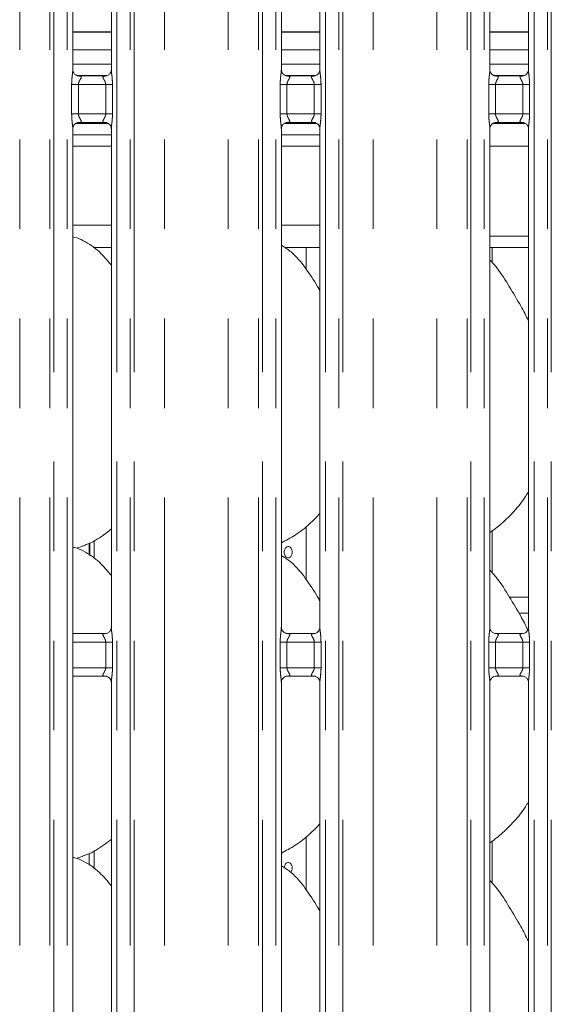
# Model space of a CAD drawing. Units: millimetres. Extents: x 5 to 415, y 5 to 292.
# Drawn here: x 137 to 145, y 120 to 134 of the extents above; entities that cross this region are included whole.
import ezdxf

# ---------------------------------------------------------------- set-up
doc = ezdxf.new("R2010")
doc.units = ezdxf.units.MM
doc.linetypes.add('PHANTOM', pattern=[12.7, 6.35, -1.27, 1.27, -1.27, 1.27, -1.27])

msp = doc.modelspace()

# ---------------------------------------------------------------- linework, layer by layer
at = {"color": 8, "linetype": 'PHANTOM', "lineweight": 0}
for p, q in [((137.80850287, 95.61362067), (137.80850287, 135.49482027)), ((137.86507006, 135.49482027), (137.86507006, 95.61362067)), ((138.05315133, 95.61362067), (138.05315133, 135.49482027)), ((138.76052256, 135.49482027), (138.76052256, 95.61362067)), ((138.94860382, 95.61362067), (138.94860382, 135.49482027)), ((139.00517102, 135.49482027), (139.00517102, 95.61362067)), ((140.76850291, 95.61362067), (140.76850291, 135.49482027)), ((140.8250701, 135.49482027), (140.8250701, 95.61362067)), ((141.01315136, 95.61362067), (141.01315136, 135.49482027)), ((141.7205226, 135.49482027), (141.7205226, 95.61362067)), ((141.90860386, 95.61362067), (141.90860386, 135.49482027)), ((141.96517105, 135.49482027), (141.96517105, 95.61362067)), ((143.72850294, 95.61362067), (143.72850294, 135.49482027)), ((143.78507014, 135.49482027), (143.78507014, 95.61362067)), ((143.9731514, 95.61362067), (143.9731514, 135.49482027)), ((144.68052264, 135.49482027), (144.68052264, 95.61362067)), ((144.8686039, 95.61362067), (144.8686039, 135.49482027)), ((144.92517109, 135.49482027), (144.92517109, 95.61362067)), ((137.37938519, 95.61362067), (137.37938519, 135.43615827)), ((139.4342887, 95.61362067), (139.4342887, 135.43615827)), ((140.33938523, 95.61362067), (140.33938523, 135.43615827)), ((142.39428873, 95.61362067), (142.39428873, 135.43615827)), ((143.29938527, 95.61362067), (143.29938527, 135.43615827)), ((138.68052121, 133.9669914), (138.1331503, 133.9669914)), ((141.64052124, 133.9669914), (141.09315033, 133.9669914)), ((144.60052128, 133.9669914), (144.05315037, 133.9669914)), ((138.19041605, 133.34962109), (138.62250204, 133.34962109)), ((141.15041609, 133.34962109), (141.58250208, 133.34962109)), ((144.11041613, 133.34962109), (144.54250212, 133.34962109)), ((138.11715241, 132.80407468), (138.11715241, 133.22316745)), ((138.11715241, 133.22316745), (138.21315165, 133.22316745)), ((138.21315165, 133.22316745), (138.21315165, 132.80407468)), ((138.60052224, 133.22316745), (138.21315165, 133.22316745)), ((138.60052224, 133.22316745), (138.69652148, 133.22316745)), ((138.60052224, 132.80407468), (138.60052224, 133.22316745)), ((138.69652148, 133.22316745), (138.69652148, 132.80407468)), ((141.07715245, 132.80407468), (141.07715245, 133.22316745)), ((141.07715245, 133.22316745), (141.17315169, 133.22316745)), ((141.17315169, 133.22316745), (141.17315169, 132.80407468)), ((141.56052227, 133.22316745), (141.17315169, 133.22316745)), ((141.56052227, 133.22316745), (141.65652151, 133.22316745)), ((141.56052227, 132.80407468), (141.56052227, 133.22316745)), ((141.65652151, 133.22316745), (141.65652151, 132.80407468)), ((144.03715248, 132.80407468), (144.03715248, 133.22316745)), ((144.03715248, 133.22316745), (144.13315173, 133.22316745)), ((144.13315173, 133.22316745), (144.13315173, 132.80407468)), ((144.52052231, 133.22316745), (144.13315173, 133.22316745)), ((144.52052231, 133.22316745), (144.61652155, 133.22316745)), ((144.52052231, 132.80407468), (144.52052231, 133.22316745)), ((144.61652155, 133.22316745), (144.61652155, 132.80407468)), ((138.11715241, 132.80407468), (138.21315165, 132.80407468)), ((138.21315165, 132.80407468), (138.60052224, 132.80407468)), ((138.60052224, 132.80407468), (138.69652148, 132.80407468)), ((141.07715245, 132.80407468), (141.17315169, 132.80407468)), ((141.17315169, 132.80407468), (141.56052227, 132.80407468)), ((141.56052227, 132.80407468), (141.65652151, 132.80407468)), ((144.03715248, 132.80407468), (144.13315173, 132.80407468)), ((144.13315173, 132.80407468), (144.52052231, 132.80407468)), ((144.52052231, 132.80407468), (144.61652155, 132.80407468)), ((138.1331503, 132.34962145), (138.68052121, 132.34962145)), ((141.09315033, 132.34962145), (141.64052124, 132.34962145)), ((144.05315037, 132.34962145), (144.60052128, 132.34962145)), ((138.1331503, 131.22962096), (138.68052121, 131.22962096)), ((141.09315033, 131.22962096), (141.64052124, 131.22962096)), ((138.43498106, 126.50041619), (138.43498106, 126.75701538)), ((144.3322217, 125.94962159), (144.60052128, 125.94962159)), ((144.60052128, 125.72334686), (144.46675177, 125.72334686)), ((138.60052224, 125.31557718), (138.1331503, 125.31557718)), ((138.69652148, 125.31557718), (138.60052224, 125.31557718)), ((138.60052224, 124.95166579), (138.60052224, 125.31557718)), ((138.69652148, 125.31557718), (138.69652148, 124.95166579)), ((141.07715245, 124.95166579), (141.07715245, 125.31557718)), ((141.17315169, 125.31557718), (141.07715245, 125.31557718)), ((141.17315169, 125.31557718), (141.17315169, 124.95166579)), ((141.56052227, 125.31557718), (141.17315169, 125.31557718)), ((141.65652151, 125.31557718), (141.56052227, 125.31557718)), ((141.56052227, 124.95166579), (141.56052227, 125.31557718)), ((141.65652151, 125.31557718), (141.65652151, 124.95166579)), ((144.03715248, 124.95166579), (144.03715248, 125.31557718)), ((144.13315173, 125.31557718), (144.03715248, 125.31557718)), ((144.13315173, 125.31557718), (144.13315173, 124.95166579)), ((144.52052231, 125.31557718), (144.13315173, 125.31557718)), ((144.61652155, 125.31557718), (144.52052231, 125.31557718)), ((144.52052231, 124.95166579), (144.52052231, 125.31557718)), ((144.61652155, 125.31557718), (144.61652155, 124.95166579)), ((138.1331503, 124.95166579), (138.60052224, 124.95166579)), ((138.69652148, 124.95166579), (138.60052224, 124.95166579)), ((141.17315169, 124.95166579), (141.07715245, 124.95166579)), ((141.17315169, 124.95166579), (141.56052227, 124.95166579)), ((141.65652151, 124.95166579), (141.56052227, 124.95166579)), ((144.13315173, 124.95166579), (144.03715248, 124.95166579)), ((144.13315173, 124.95166579), (144.52052231, 124.95166579)), ((144.61652155, 124.95166579), (144.52052231, 124.95166579)), ((138.43498106, 122.10041681), (138.43498106, 122.357016))]:
    msp.add_line(p, q, dxfattribs=at)
at = {"color": 7, "linetype": 'Continuous', "lineweight": 15}
for p, q in [((138.1331503, 133.42937091), (138.1331503, 135.07386008)), ((138.68052121, 135.07346192), (138.68052121, 133.42897305)), ((141.09315033, 133.42937091), (141.09315033, 135.07386008)), ((141.64052124, 135.07346192), (141.64052124, 133.42897305)), ((144.05315037, 133.42937091), (144.05315037, 135.07386008)), ((144.60052128, 135.07346192), (144.60052128, 133.42897305)), ((138.68052121, 133.96299133), (138.1331503, 133.96299133)), ((141.64052124, 133.96299133), (141.09315033, 133.96299133)), ((144.60052128, 133.96299133), (144.05315037, 133.96299133)), ((138.68052121, 133.7149913), (138.1331503, 133.7149913)), ((141.64052124, 133.7149913), (141.09315033, 133.7149913)), ((144.60052128, 133.7149913), (144.05315037, 133.7149913)), ((138.68052121, 133.50962111), (138.1331503, 133.50962111)), ((141.64052124, 133.50962111), (141.09315033, 133.50962111)), ((144.60052128, 133.50962111), (144.05315037, 133.50962111)), ((138.60194559, 133.34316769), (138.21168299, 133.34316769)), ((138.60194559, 133.3428348), (138.6073124, 133.3430914)), ((141.56194563, 133.34316769), (141.17168303, 133.34316769)), ((141.56194563, 133.3428348), (141.56731244, 133.3430914)), ((144.52194567, 133.34316769), (144.13168307, 133.34316769)), ((144.52194567, 133.3428348), (144.52731247, 133.3430914)), ((138.17612286, 132.6696209), (138.63880511, 132.6696209)), ((138.21172829, 132.68440762), (138.2063591, 132.68415132)), ((138.21172829, 132.68407503), (138.60199089, 132.68407503)), ((141.1361229, 132.6696209), (141.59880515, 132.6696209)), ((141.17172833, 132.68440762), (141.16635914, 132.68415132)), ((141.17172833, 132.68407503), (141.56199093, 132.68407503)), ((144.09612294, 132.6696209), (144.55880518, 132.6696209)), ((144.13172837, 132.68440762), (144.12635918, 132.68415132)), ((144.13172837, 132.68407503), (144.52199097, 132.68407503)), ((138.1331503, 125.31557718), (138.1331503, 132.59826937)), ((138.68052121, 132.59787122), (138.68052121, 125.52138248)), ((141.09315033, 125.52178064), (141.09315033, 132.59826937)), ((141.64052124, 132.59787122), (141.64052124, 125.52138248)), ((144.05315037, 125.52178064), (144.05315037, 132.59826937)), ((144.60052128, 132.59787122), (144.60052128, 125.52138248)), ((138.1331503, 132.50962117), (138.68052121, 132.50962117)), ((141.09315033, 132.50962117), (141.64052124, 132.50962117)), ((144.05315037, 131.06962124), (144.60052128, 131.06962124)), ((138.42179652, 130.90962091), (138.68052121, 130.90962091)), ((141.14179488, 130.90962091), (141.64052124, 130.90962091)), ((141.44754525, 130.90962091), (141.44754525, 130.59936622)), ((144.05315037, 130.90962091), (144.60052128, 130.90962091)), ((144.08754702, 130.69454172), (144.08754702, 130.90962091)), ((141.44754525, 126.9554452), (141.44754525, 126.19936624)), ((144.08754702, 126.29454175), (144.08754702, 126.89405003)), ((138.1814992, 126.64739648), (138.28114386, 126.67670646)), ((138.36563225, 126.54882947), (138.36563225, 126.71740571)), ((138.37299462, 126.72161141), (138.37299462, 126.54368916)), ((138.60194559, 125.43557683), (138.1331503, 125.43557683)), ((138.60194559, 125.43524423), (138.6073124, 125.43550053)), ((141.56194563, 125.43557683), (141.17168303, 125.43557683)), ((141.56194563, 125.43524423), (141.56731244, 125.43550053)), ((144.52194567, 125.43557683), (144.13168307, 125.43557683)), ((144.52194567, 125.43524423), (144.52731247, 125.43550053)), ((138.1331503, 124.95166579), (138.1331503, 125.31557718)), ((138.1331503, 113.29973975), (138.1331503, 124.95166579)), ((138.1331503, 124.83166495), (138.60199089, 124.83166495)), ((141.17172833, 124.83199754), (141.16635914, 124.83174124)), ((141.17172833, 124.83166495), (141.56199093, 124.83166495)), ((144.13172837, 124.83199754), (144.12635918, 124.83174124)), ((144.13172837, 124.83166495), (144.52199097, 124.83166495)), ((138.68052121, 124.74546233), (138.68052121, 113.29942742)), ((141.09315033, 113.29973975), (141.09315033, 124.74586049)), ((141.64052124, 124.74546233), (141.64052124, 113.29942742)), ((144.05315037, 113.09362212), (144.05315037, 124.74586049)), ((144.60052128, 124.74546233), (144.60052128, 113.29942742)), ((141.44754525, 122.55544582), (141.44754525, 121.79936567)), ((144.08754702, 121.89454118), (144.08754702, 122.49405065)), ((138.1814992, 122.2473971), (138.28114386, 122.27670589)), ((138.36439009, 122.31669584), (138.36439009, 122.14969674))]:
    msp.add_line(p, q, dxfattribs=at)
at = {"color": 8, "linetype": 'PHANTOM', "lineweight": 0}
for points, knots in [([(138.11715241, 133.22316745), (138.117194, 133.22924984), (138.11739162, 133.25815083), (138.12097084, 133.30833067), (138.12753992, 133.36782436), (138.13335491, 133.4090936), (138.13274168, 133.4262599), (138.13263054, 133.42937091)], [0, 0, 0, 0, 0.084814396, 0.4030025999, 0.6989651792, 0.9454441299, 1, 1, 1, 1]), ([(138.68116017, 133.42897305), (138.68105973, 133.42483433), (138.68054477, 133.40361408), (138.68750204, 133.35683656), (138.69454439, 133.29228747), (138.69584131, 133.24694654), (138.69652148, 133.22316745)], [0, 0, 0, 0, 0.0718747264, 0.3685197859, 0.6688196263, 1, 1, 1, 1]), ([(141.07715245, 133.22316745), (141.07719404, 133.22924984), (141.07739166, 133.25815083), (141.08097087, 133.30833067), (141.08753996, 133.36782436), (141.09335495, 133.4090936), (141.09274172, 133.4262599), (141.09263058, 133.42937091)], [0, 0, 0, 0, 0.084814396, 0.4030025999, 0.6989651792, 0.9454441299, 1, 1, 1, 1]), ([(141.64116021, 133.42897305), (141.64105976, 133.42483433), (141.64054476, 133.40361407), (141.64750307, 133.35683673), (141.65454057, 133.29228724), (141.65584002, 133.2469465), (141.65652151, 133.22316745)], [0, 0, 0, 0, 0.0718747727, 0.3685200234, 0.6688189443, 1, 1, 1, 1]), ([(144.03715248, 133.22316745), (144.03719408, 133.22924984), (144.0373917, 133.25815083), (144.04097091, 133.30833067), (144.04754, 133.36782436), (144.05335499, 133.4090936), (144.05274175, 133.4262599), (144.05263062, 133.42937091)], [0, 0, 0, 0, 0.084814396, 0.4030025999, 0.6989651792, 0.9454441299, 1, 1, 1, 1]), ([(144.60116024, 133.42897305), (144.6010598, 133.42483433), (144.6005448, 133.40361407), (144.60750311, 133.35683673), (144.61454061, 133.29228724), (144.61584005, 133.2469465), (144.61652155, 133.22316745)], [0, 0, 0, 0, 0.0718747727, 0.3685200234, 0.6688189443, 1, 1, 1, 1]), ([(138.2063591, 133.3430914), (138.21689589, 133.34310088), (138.23326851, 133.3431156), (138.24638848, 133.3388525), (138.25250058, 133.3333628), (138.25363105, 133.32761171), (138.25153218, 133.31677549), (138.24664792, 133.30724079), (138.23633117, 133.28915435), (138.22481493, 133.27028933), (138.21599451, 133.24702002), (138.21344582, 133.23204622), (138.21325273, 133.22621825), (138.21315165, 133.22316745)], [0, 0, 0, 0, 0.173120144, 0.2690033707, 0.315405525, 0.4119777875, 0.4391859117, 0.5865436953, 0.610183095, 0.7904927272, 0.9198935736, 0.9580662093, 1, 1, 1, 1]), ([(138.60052224, 133.22316745), (138.59972086, 133.23171374), (138.59856442, 133.2440467), (138.59004188, 133.26701262), (138.57704313, 133.29005651), (138.56561242, 133.30924681), (138.56073445, 133.32223396), (138.55998824, 133.32898956), (138.56318554, 133.33613581), (138.56951741, 133.33978986), (138.58254872, 133.34281306), (138.59357244, 133.34282542), (138.60194559, 133.3428348)], [0, 0, 0, 0, 0.12093328054, 0.17451598978, 0.35680800776, 0.52407968063, 0.56451866432, 0.66115861971, 0.70363531051, 0.81281418889, 0.85782149028, 1, 1, 1, 1]), ([(141.16635914, 133.3430914), (141.17689593, 133.34310088), (141.19326855, 133.3431156), (141.20638852, 133.3388525), (141.21250061, 133.3333628), (141.21363109, 133.32761171), (141.21153221, 133.31677549), (141.20664796, 133.30724079), (141.19633121, 133.28915435), (141.18481497, 133.27028933), (141.17599454, 133.24702002), (141.17344586, 133.23204622), (141.17325277, 133.22621825), (141.17315169, 133.22316745)], [0, 0, 0, 0, 0.173120144, 0.2690033707, 0.315405525, 0.4119777875, 0.4391859117, 0.5865436953, 0.610183095, 0.7904927272, 0.9198935736, 0.9580662093, 1, 1, 1, 1]), ([(141.56052227, 133.22316745), (141.5597209, 133.23171374), (141.55856446, 133.2440467), (141.55004192, 133.26701262), (141.53704317, 133.29005651), (141.52561246, 133.30924681), (141.52073449, 133.32223396), (141.51998828, 133.32898956), (141.52318557, 133.33613581), (141.52951744, 133.33978986), (141.54254876, 133.34281306), (141.55357248, 133.34282542), (141.56194563, 133.3428348)], [0, 0, 0, 0, 0.12093328054, 0.17451598978, 0.35680800776, 0.52407968063, 0.56451866432, 0.66115861971, 0.70363531051, 0.81281418889, 0.85782149028, 1, 1, 1, 1]), ([(144.12635918, 133.3430914), (144.13689596, 133.34310088), (144.15326858, 133.3431156), (144.16638856, 133.3388525), (144.17250065, 133.3333628), (144.17363113, 133.32761171), (144.17153225, 133.31677549), (144.166648, 133.30724079), (144.15633125, 133.28915435), (144.14481501, 133.27028933), (144.13599458, 133.24702002), (144.1334459, 133.23204622), (144.13325281, 133.22621825), (144.13315173, 133.22316745)], [0, 0, 0, 0, 0.173120144, 0.2690033707, 0.315405525, 0.4119777875, 0.4391859117, 0.5865436953, 0.610183095, 0.7904927272, 0.9198935736, 0.9580662093, 1, 1, 1, 1]), ([(144.52052231, 133.22316745), (144.51972094, 133.23171374), (144.5185645, 133.2440467), (144.51004196, 133.26701262), (144.49704321, 133.29005651), (144.4856125, 133.30924681), (144.48073452, 133.32223396), (144.47998831, 133.32898956), (144.48318561, 133.33613581), (144.48951748, 133.33978986), (144.5025488, 133.34281306), (144.51357252, 133.34282542), (144.52194567, 133.3428348)], [0, 0, 0, 0, 0.12093328054, 0.17451598978, 0.35680800776, 0.52407968063, 0.56451866432, 0.66115861971, 0.70363531051, 0.81281418889, 0.85782149028, 1, 1, 1, 1]), ([(138.13251133, 132.59826937), (138.13261265, 132.60240799), (138.13313213, 132.62362804), (138.12617067, 132.67040585), (138.11912984, 132.73495484), (138.1178327, 132.78029568), (138.11715241, 132.80407468)], [0, 0, 0, 0, 0.0718737746, 0.368520458, 0.6688206368, 1, 1, 1, 1]), ([(138.21315165, 132.80407468), (138.21395299, 132.79552837), (138.21510939, 132.78319548), (138.22363213, 132.76022978), (138.23663094, 132.73718589), (138.24806097, 132.71799562), (138.25294002, 132.70500847), (138.25368103, 132.69825307), (138.25049064, 132.69110638), (138.24415614, 132.68745283), (138.23112539, 132.68442871), (138.22010154, 132.68441672), (138.21172829, 132.68440762)], [0, 0, 0, 0, 0.1209337274, 0.1745153427, 0.3568080343, 0.5240803252, 0.5645194584, 0.6611592902, 0.7036340636, 0.8128133454, 0.8578210176, 1, 1, 1, 1]), ([(138.6073124, 132.68415132), (138.59677656, 132.68414175), (138.58040513, 132.68412688), (138.56728538, 132.68838993), (138.56117334, 132.69387962), (138.56004266, 132.69963077), (138.5621421, 132.71046669), (138.5670194, 132.7200035), (138.57734803, 132.73808601), (138.58885522, 132.75695395), (138.59768302, 132.78022173), (138.60022436, 132.79519643), (138.60041988, 132.80102403), (138.60052224, 132.80407468)], [0, 0, 0, 0, 0.1731132651, 0.2689974365, 0.3154000479, 0.4119732618, 0.439181654, 0.5865376953, 0.6101817434, 0.790493152, 0.9198952732, 0.9580665396, 1, 1, 1, 1]), ([(138.69652148, 132.80407468), (138.69647988, 132.79799238), (138.69628222, 132.7690915), (138.6927036, 132.71891184), (138.68613229, 132.65941812), (138.68032229, 132.61814873), (138.6809307, 132.60098223), (138.68104096, 132.59787122)], [0, 0, 0, 0, 0.0848130444, 0.4030013722, 0.6989627239, 0.9454443123, 1, 1, 1, 1]), ([(141.09251137, 132.59826937), (141.09261269, 132.60240799), (141.09313217, 132.62362804), (141.08617071, 132.67040585), (141.07912988, 132.73495484), (141.07783274, 132.78029568), (141.07715245, 132.80407468)], [0, 0, 0, 0, 0.0718737746, 0.368520458, 0.6688206368, 1, 1, 1, 1]), ([(141.17315169, 132.80407468), (141.17395303, 132.79552837), (141.17510943, 132.78319548), (141.18363217, 132.76022978), (141.19663098, 132.73718589), (141.20806101, 132.71799562), (141.21294005, 132.70500847), (141.21368107, 132.69825307), (141.21049068, 132.69110638), (141.20415618, 132.68745283), (141.19112543, 132.68442871), (141.18010158, 132.68441672), (141.17172833, 132.68440762)], [0, 0, 0, 0, 0.1209337274, 0.1745153427, 0.3568080343, 0.5240803252, 0.5645194584, 0.6611592902, 0.7036340636, 0.8128133454, 0.8578210176, 1, 1, 1, 1]), ([(141.56731244, 132.68415132), (141.5567766, 132.68414175), (141.54040517, 132.68412688), (141.52728542, 132.68838993), (141.52117338, 132.69387962), (141.5200427, 132.69963077), (141.52214214, 132.71046669), (141.52701944, 132.7200035), (141.53734806, 132.73808601), (141.54885526, 132.75695395), (141.55768306, 132.78022173), (141.5602244, 132.79519643), (141.56041992, 132.80102403), (141.56052227, 132.80407468)], [0, 0, 0, 0, 0.1731132651, 0.2689974365, 0.3154000479, 0.4119732618, 0.439181654, 0.5865376953, 0.6101817434, 0.790493152, 0.9198952732, 0.9580665396, 1, 1, 1, 1]), ([(141.65652151, 132.80407468), (141.65647992, 132.79799238), (141.65628226, 132.7690915), (141.65270364, 132.71891184), (141.64613233, 132.65941812), (141.64032233, 132.61814873), (141.64093074, 132.60098223), (141.641041, 132.59787122)], [0, 0, 0, 0, 0.0848130444, 0.4030013722, 0.6989627239, 0.9454443123, 1, 1, 1, 1]), ([(144.05251141, 132.59826937), (144.05261273, 132.60240799), (144.05313221, 132.62362804), (144.04617075, 132.67040585), (144.03912992, 132.73495484), (144.03783277, 132.78029568), (144.03715248, 132.80407468)], [0, 0, 0, 0, 0.0718737746, 0.368520458, 0.6688206368, 1, 1, 1, 1]), ([(144.13315173, 132.80407468), (144.13395307, 132.79552837), (144.13510946, 132.78319548), (144.14363221, 132.76022978), (144.15663101, 132.73718589), (144.16806105, 132.71799562), (144.17294009, 132.70500847), (144.17368111, 132.69825307), (144.17049072, 132.69110638), (144.16415622, 132.68745283), (144.15112547, 132.68442871), (144.14010162, 132.68441672), (144.13172837, 132.68440762)], [0, 0, 0, 0, 0.1209337274, 0.1745153427, 0.3568080343, 0.5240803252, 0.5645194584, 0.6611592902, 0.7036340636, 0.8128133454, 0.8578210176, 1, 1, 1, 1]), ([(144.52731247, 132.68415132), (144.51677521, 132.68414163), (144.50040222, 132.68412656), (144.48728553, 132.6883901), (144.48117332, 132.69387961), (144.48004274, 132.69963077), (144.48214217, 132.71046668), (144.48701948, 132.7200035), (144.4973481, 132.73808601), (144.5088553, 132.75695395), (144.5176831, 132.78022173), (144.52022444, 132.79519643), (144.52041996, 132.80102403), (144.52052231, 132.80407468)], [0, 0, 0, 0, 0.1731213679, 0.2689992439, 0.3154017406, 0.4119747157, 0.4391830407, 0.5865387176, 0.6101827072, 0.79049367, 0.9198954713, 0.9580666433, 1, 1, 1, 1]), ([(144.61652155, 132.80407468), (144.61647996, 132.79799238), (144.6162823, 132.7690915), (144.61270367, 132.71891184), (144.60613237, 132.65941812), (144.60032237, 132.61814873), (144.60093078, 132.60098223), (144.60104103, 132.59787122)], [0, 0, 0, 0, 0.0848130444, 0.4030013722, 0.6989627239, 0.9454443123, 1, 1, 1, 1]), ([(138.60052224, 125.31557718), (138.59972082, 125.32412336), (138.5985643, 125.33645628), (138.59004209, 125.35942217), (138.57704302, 125.3824661), (138.56561219, 125.40165512), (138.5607346, 125.41464434), (138.55998825, 125.42139856), (138.56318554, 125.42854508), (138.56951746, 125.43219842), (138.58254868, 125.43522253), (138.59357243, 125.43523486), (138.60194559, 125.43524423)], [0, 0, 0, 0, 0.12093215687, 0.17451627483, 0.35680637982, 0.52407841713, 0.56452005035, 0.66115800599, 0.70363478933, 0.81281352379, 0.85782112777, 1, 1, 1, 1]), ([(138.68116017, 125.52138248), (138.68105973, 125.51724366), (138.68054476, 125.49602337), (138.68750219, 125.44924606), (138.69454428, 125.38469693), (138.69584128, 125.33935595), (138.69652148, 125.31557718)], [0, 0, 0, 0, 0.071875963, 0.3685175881, 0.6688232919, 1, 1, 1, 1]), ([(141.07715245, 125.31557718), (141.07719404, 125.32165957), (141.07739166, 125.35056046), (141.08097087, 125.40074006), (141.08753999, 125.46023373), (141.09335495, 125.50150258), (141.09274172, 125.51866943), (141.09263058, 125.52178064)], [0, 0, 0, 0, 0.0848144375, 0.4030014204, 0.6989628017, 0.9454418731, 1, 1, 1, 1]), ([(141.16635914, 125.43550053), (141.17689595, 125.4355105), (141.19326864, 125.43552599), (141.20638846, 125.4312613), (141.21250067, 125.4257726), (141.21363115, 125.42002007), (141.21153211, 125.40918572), (141.2066482, 125.39964965), (141.19633095, 125.38156417), (141.18481513, 125.36269867), (141.17599451, 125.33942967), (141.17344586, 125.32445595), (141.17325277, 125.31862798), (141.17315169, 125.31557718)], [0, 0, 0, 0, 0.1731203168, 0.2690042261, 0.3154060208, 0.4119796789, 0.4391863458, 0.5865452473, 0.6101837168, 0.7904936407, 0.9198934439, 0.9580661414, 1, 1, 1, 1]), ([(141.56052227, 125.31557718), (141.55972086, 125.32412336), (141.55856433, 125.33645628), (141.55004213, 125.35942217), (141.53704306, 125.3824661), (141.52561223, 125.40165512), (141.52073464, 125.41464434), (141.51998828, 125.42139856), (141.52318557, 125.42854508), (141.52951749, 125.43219842), (141.54254872, 125.43522253), (141.55357247, 125.43523486), (141.56194563, 125.43524423)], [0, 0, 0, 0, 0.12093215687, 0.17451627483, 0.35680637982, 0.52407841713, 0.56452005035, 0.66115800599, 0.70363478933, 0.81281352379, 0.85782112777, 1, 1, 1, 1]), ([(141.64116021, 125.52138248), (141.64105976, 125.51724366), (141.64054475, 125.49602337), (141.64750323, 125.44924623), (141.65454046, 125.38469671), (141.65583999, 125.33935591), (141.65652151, 125.31557718)], [0, 0, 0, 0, 0.07187600937, 0.36851782566, 0.66882260989, 1, 1, 1, 1]), ([(144.03715248, 125.31557718), (144.03719408, 125.32165957), (144.0373917, 125.35056046), (144.0409709, 125.40074006), (144.04754003, 125.46023373), (144.05335498, 125.50150258), (144.05274176, 125.51866943), (144.05263062, 125.52178064)], [0, 0, 0, 0, 0.0848144375, 0.4030014204, 0.6989628017, 0.9454418731, 1, 1, 1, 1]), ([(144.12635918, 125.43550053), (144.13689599, 125.4355105), (144.15326868, 125.43552599), (144.1663885, 125.4312613), (144.17250071, 125.4257726), (144.17363118, 125.42002007), (144.17153215, 125.40918572), (144.16664824, 125.39964965), (144.15633098, 125.38156417), (144.14481517, 125.36269867), (144.13599455, 125.33942967), (144.1334459, 125.32445595), (144.13325281, 125.31862798), (144.13315173, 125.31557718)], [0, 0, 0, 0, 0.1731203168, 0.2690042261, 0.3154060208, 0.4119796789, 0.4391863458, 0.5865452473, 0.6101837168, 0.7904936407, 0.9198934439, 0.9580661414, 1, 1, 1, 1]), ([(144.52052231, 125.31557718), (144.51972089, 125.32412336), (144.51856437, 125.33645628), (144.51004217, 125.35942217), (144.49704309, 125.3824661), (144.48561227, 125.40165512), (144.48073468, 125.41464434), (144.47998832, 125.42139856), (144.48318561, 125.42854508), (144.48951753, 125.43219842), (144.50254876, 125.43522253), (144.5135725, 125.43523486), (144.52194567, 125.43524423)], [0, 0, 0, 0, 0.12093215687, 0.17451627483, 0.35680637982, 0.52407841713, 0.56452005035, 0.66115800599, 0.70363478933, 0.81281352379, 0.85782112777, 1, 1, 1, 1]), ([(144.60116024, 125.52138248), (144.6010598, 125.51724366), (144.60054479, 125.49602337), (144.60750326, 125.44924623), (144.6145405, 125.38469671), (144.61584002, 125.33935591), (144.61652155, 125.31557718)], [0, 0, 0, 0, 0.07187600937, 0.36851782566, 0.66882260989, 1, 1, 1, 1]), ([(138.6073124, 124.83174124), (138.5967766, 124.83173237), (138.58040525, 124.83171859), (138.56728524, 124.83597951), (138.56117348, 124.84147131), (138.56004263, 124.84722167), (138.56214217, 124.85805603), (138.56702, 124.86759293), (138.57734727, 124.8856781), (138.58885534, 124.90454466), (138.59768304, 124.92781265), (138.60022438, 124.94278734), (138.60041989, 124.94861504), (138.60052224, 124.95166579)], [0, 0, 0, 0, 0.173113064, 0.2689965072, 0.3154003257, 0.4119720982, 0.4391789323, 0.5865355446, 0.6101824484, 0.7904934797, 0.9198940775, 0.958065264, 1, 1, 1, 1]), ([(138.69652148, 124.95166579), (138.69647988, 124.9455834), (138.69628222, 124.91668212), (138.69270364, 124.86650201), (138.68613234, 124.80700832), (138.68032229, 124.76573895), (138.6809307, 124.74857314), (138.68104096, 124.74546233)], [0, 0, 0, 0, 0.084814366, 0.40300658757, 0.69896771933, 0.94544658291, 1, 1, 1, 1]), ([(141.09251137, 124.74586049), (141.09261268, 124.7499989), (141.09313216, 124.77121845), (141.0861707, 124.81799648), (141.07912986, 124.88254552), (141.07783273, 124.92788658), (141.07715245, 124.95166579)], [0, 0, 0, 0, 0.07187147564, 0.36851800939, 0.66881803662, 1, 1, 1, 1]), ([(141.17315169, 124.95166579), (141.17395293, 124.94311914), (141.17510915, 124.93078607), (141.18363252, 124.90782042), (141.19663078, 124.88477625), (141.20806094, 124.86558558), (141.2129401, 124.85259911), (141.21368107, 124.84584327), (141.21049069, 124.8386966), (141.20415616, 124.83504337), (141.19112543, 124.83201924), (141.18010158, 124.83200691), (141.17172833, 124.83199754)], [0, 0, 0, 0, 0.1209374663, 0.1745163104, 0.3568106751, 0.5240823815, 0.5645205196, 0.6611607506, 0.7036353755, 0.812813894, 0.857821409, 1, 1, 1, 1]), ([(141.56731244, 124.83174124), (141.55677664, 124.83173237), (141.54040529, 124.83171859), (141.52728528, 124.83597951), (141.52117352, 124.84147131), (141.52004266, 124.84722167), (141.52214221, 124.85805603), (141.52702004, 124.86759293), (141.5373473, 124.8856781), (141.54885538, 124.90454466), (141.55768307, 124.92781265), (141.56022441, 124.94278734), (141.56041993, 124.94861504), (141.56052227, 124.95166579)], [0, 0, 0, 0, 0.173113064, 0.2689965072, 0.3154003257, 0.4119720982, 0.4391789323, 0.5865355446, 0.6101824484, 0.7904934797, 0.9198940775, 0.958065264, 1, 1, 1, 1]), ([(141.65652151, 124.95166579), (141.65647992, 124.9455834), (141.65628226, 124.91668212), (141.65270367, 124.86650201), (141.64613238, 124.80700832), (141.64032233, 124.76573895), (141.64093074, 124.74857314), (141.641041, 124.74546233)], [0, 0, 0, 0, 0.084814366, 0.40300658757, 0.69896771933, 0.94544658291, 1, 1, 1, 1]), ([(144.05251141, 124.74586049), (144.05261272, 124.7499989), (144.0531322, 124.77121845), (144.04617074, 124.81799648), (144.0391299, 124.88254552), (144.03783277, 124.92788658), (144.03715248, 124.95166579)], [0, 0, 0, 0, 0.07187147564, 0.36851800939, 0.66881803662, 1, 1, 1, 1]), ([(144.13315173, 124.95166579), (144.13395297, 124.94311914), (144.13510919, 124.93078607), (144.14363256, 124.90782042), (144.15663082, 124.88477625), (144.16806098, 124.86558558), (144.17294014, 124.85259911), (144.17368111, 124.84584327), (144.17049073, 124.8386966), (144.1641562, 124.83504337), (144.15112547, 124.83201924), (144.14010161, 124.83200691), (144.13172837, 124.83199754)], [0, 0, 0, 0, 0.1209374663, 0.1745163104, 0.3568106751, 0.5240823815, 0.5645205196, 0.6611607506, 0.7036353755, 0.812813894, 0.857821409, 1, 1, 1, 1]), ([(144.52731247, 124.83174124), (144.51677525, 124.83173225), (144.50040235, 124.83171827), (144.48728539, 124.83597967), (144.48117346, 124.8414713), (144.48004271, 124.84722167), (144.48214224, 124.85805603), (144.48702007, 124.86759293), (144.49734734, 124.8856781), (144.50885542, 124.90454466), (144.51768311, 124.92781265), (144.52022445, 124.94278734), (144.52041996, 124.94861504), (144.52052231, 124.95166579)], [0, 0, 0, 0, 0.1731211667, 0.2689983146, 0.3154020183, 0.4119735521, 0.4391803189, 0.5865365669, 0.6101834122, 0.7904939977, 0.9198942756, 0.9580653677, 1, 1, 1, 1]), ([(144.61652155, 124.95166579), (144.61647996, 124.9455834), (144.6162823, 124.91668212), (144.61270371, 124.86650201), (144.60613242, 124.80700832), (144.60032236, 124.76573895), (144.60093078, 124.74857314), (144.60104103, 124.74546233)], [0, 0, 0, 0, 0.084814366, 0.40300658757, 0.69896771933, 0.94544658291, 1, 1, 1, 1])]:
    msp.add_open_spline(points, degree=3, knots=knots, dxfattribs=at)
at = {"color": 7, "linetype": 'Continuous', "lineweight": 15}
for points, knots in [([(138.21252222, 133.34317127), (138.21266147, 133.34316975), (138.21313583, 133.34316459), (138.20760027, 133.34355245), (138.19407602, 133.34687459), (138.16976396, 133.35865434), (138.14586038, 133.38373484), (138.13453549, 133.41211616), (138.13308465, 133.42793151), (138.13316698, 133.43005305), (138.13317414, 133.43023756)], [0, 0, 0, 0, 0.0337281937, 0.1148992319, 0.2230312922, 0.382192848, 0.6511210092, 0.8674736495, 0.988474022, 1, 1, 1, 1]), ([(138.68038769, 133.42973331), (138.68040373, 133.4285745), (138.6804614, 133.42440962), (138.67734945, 133.40620651), (138.6639772, 133.37848498), (138.63892136, 133.35503394), (138.6142639, 133.34506688), (138.60212354, 133.34317883), (138.60109906, 133.34317423), (138.60063906, 133.34317216)], [0, 0, 0, 0, 0.051121331, 0.1837357757, 0.3842561926, 0.6497045905, 0.8274056279, 0.9225035561, 1, 1, 1, 1]), ([(141.17252226, 133.34317127), (141.17266151, 133.34316975), (141.17313587, 133.34316459), (141.16760031, 133.34355245), (141.15407606, 133.34687459), (141.129764, 133.35865434), (141.10586042, 133.38373484), (141.09453553, 133.41211616), (141.09308469, 133.42793151), (141.09316701, 133.43005305), (141.09317418, 133.43023756)], [0, 0, 0, 0, 0.0337281937, 0.1148992319, 0.2230312922, 0.382192848, 0.6511210092, 0.8674736495, 0.988474022, 1, 1, 1, 1]), ([(141.64038773, 133.42973331), (141.64040377, 133.4285745), (141.64046143, 133.42440962), (141.63734949, 133.40620651), (141.62397724, 133.37848498), (141.5989214, 133.35503394), (141.57426394, 133.34506688), (141.56212357, 133.34317883), (141.5610991, 133.34317423), (141.5606391, 133.34317216)], [0, 0, 0, 0, 0.051121331, 0.1837357757, 0.3842561926, 0.6497045905, 0.8274056279, 0.9225035561, 1, 1, 1, 1]), ([(144.1325223, 133.34317127), (144.13266155, 133.34316975), (144.13313591, 133.34316459), (144.12760035, 133.34355245), (144.11407609, 133.34687459), (144.08976404, 133.35865434), (144.06586046, 133.38373484), (144.05453557, 133.41211616), (144.05308472, 133.42793151), (144.05316705, 133.43005305), (144.05317421, 133.43023756)], [0, 0, 0, 0, 0.0337281937, 0.1148992319, 0.2230312922, 0.382192848, 0.6511210092, 0.8674736495, 0.988474022, 1, 1, 1, 1]), ([(144.60038777, 133.42973331), (144.60040381, 133.4285745), (144.60046147, 133.42440962), (144.59734952, 133.40620651), (144.58397728, 133.37848498), (144.55892143, 133.35503394), (144.53426398, 133.34506688), (144.52212361, 133.34317883), (144.52109914, 133.34317423), (144.52063914, 133.34317216)], [0, 0, 0, 0, 0.051121331, 0.1837357757, 0.3842561926, 0.6497045905, 0.8274056279, 0.9225035561, 1, 1, 1, 1]), ([(138.13328619, 132.59750882), (138.1332702, 132.59866762), (138.13321274, 132.60283246), (138.13632066, 132.62103613), (138.14969466, 132.64875805), (138.17475254, 132.67220748), (138.1994099, 132.68217588), (138.21155036, 132.68406311), (138.21257483, 132.68406805), (138.21303482, 132.68407026)], [0, 0, 0, 0, 0.0511209664, 0.1837338337, 0.3842528204, 0.6497067236, 0.8274070027, 0.9225040855, 1, 1, 1, 1]), ([(138.60114928, 132.68407086), (138.60101095, 132.68407238), (138.60053974, 132.68407755), (138.60607274, 132.68368957), (138.61959822, 132.68036829), (138.64390669, 132.66858683), (138.66781572, 132.64350845), (138.67913364, 132.61512586), (138.6805893, 132.59931065), (138.68050691, 132.59718908), (138.68049975, 132.59700456)], [0, 0, 0, 0, 0.0337280598, 0.1148994721, 0.2230317568, 0.3821843556, 0.6511227711, 0.8674710078, 0.9884739689, 1, 1, 1, 1]), ([(141.09328623, 132.59750882), (141.09327024, 132.59866762), (141.09321278, 132.60283246), (141.0963207, 132.62103613), (141.1096947, 132.64875805), (141.13475258, 132.67220748), (141.15940994, 132.68217588), (141.1715504, 132.68406311), (141.17257487, 132.68406805), (141.17303486, 132.68407026)], [0, 0, 0, 0, 0.0511209664, 0.1837338337, 0.3842528204, 0.6497067236, 0.8274070027, 0.9225040855, 1, 1, 1, 1]), ([(141.56114931, 132.68407086), (141.56101099, 132.68407238), (141.56053978, 132.68407755), (141.56607278, 132.68368957), (141.57959826, 132.68036829), (141.60390673, 132.66858683), (141.62781576, 132.64350845), (141.63913368, 132.61512586), (141.64058934, 132.59931065), (141.64050695, 132.59718908), (141.64049979, 132.59700456)], [0, 0, 0, 0, 0.0337280598, 0.1148994721, 0.2230317568, 0.3821843556, 0.6511227711, 0.8674710078, 0.9884739689, 1, 1, 1, 1]), ([(144.05328627, 132.59750882), (144.05327028, 132.59866762), (144.05321282, 132.60283246), (144.05632074, 132.62103613), (144.06969474, 132.64875805), (144.09475262, 132.67220748), (144.11940998, 132.68217588), (144.13155044, 132.68406311), (144.13257491, 132.68406805), (144.1330349, 132.68407026)], [0, 0, 0, 0, 0.0511209664, 0.1837338337, 0.3842528204, 0.6497067236, 0.8274070027, 0.9225040855, 1, 1, 1, 1]), ([(144.52114935, 132.68407086), (144.52101103, 132.68407238), (144.52053982, 132.68407755), (144.52607282, 132.68368957), (144.5395983, 132.68036829), (144.56390677, 132.66858683), (144.5878158, 132.64350845), (144.59913372, 132.61512586), (144.60058937, 132.59931065), (144.60050699, 132.59718908), (144.60049982, 132.59700456)], [0, 0, 0, 0, 0.0337280598, 0.1148994721, 0.2230317568, 0.3821843556, 0.6511227711, 0.8674710078, 0.9884739689, 1, 1, 1, 1]), ([(138.68052121, 130.65768102), (138.62661782, 130.7238052), (138.51383545, 130.8621572), (138.32970772, 130.98776136), (138.19519185, 131.04966531), (138.14345083, 131.0584466), (138.1331503, 131.06019476)], [0, 0, 0, 0, 0.3686288084, 0.7712841133, 0.9544675338, 1, 1, 1, 1]), ([(141.64052124, 130.30202189), (141.62977138, 130.32021766), (141.567531, 130.4255689), (141.44084018, 130.61936475), (141.2732556, 130.82773651), (141.14035999, 130.91321529), (141.09315033, 130.94358066)], [0, 0, 0, 0, 0.07802418269, 0.45175030293, 0.80524052414, 1, 1, 1, 1]), ([(144.60052128, 129.87158218), (144.56524978, 129.94197931), (144.48497005, 130.10220671), (144.33042917, 130.34952969), (144.195003, 130.58181033), (144.08738381, 130.69650362), (144.05315037, 130.73298732)], [0, 0, 0, 0, 0.2459170144, 0.559719473, 0.8599476844, 1, 1, 1, 1]), ([(144.60052128, 127.45009223), (144.58677517, 127.42592799), (144.53006051, 127.3262295), (144.3997451, 127.17198431), (144.23252026, 126.99811281), (144.10792865, 126.90749568), (144.05315037, 126.86765471)], [0, 0, 0, 0, 0.1034955923, 0.4270093506, 0.7480774419, 1, 1, 1, 1]), ([(141.64052124, 127.13686028), (141.59276071, 127.08719612), (141.48494139, 126.97507936), (141.30126621, 126.83374902), (141.15905065, 126.7571803), (141.09315033, 126.72169963)], [0, 0, 0, 0, 0.2990983307, 0.6752138466, 1, 1, 1, 1]), ([(138.68052121, 126.91935697), (138.64341435, 126.89015166), (138.53735692, 126.80667811), (138.40259152, 126.72153335), (138.29830201, 126.68796522), (138.27774878, 126.68134967)], [0, 0, 0, 0, 0.3017272126, 0.8623854081, 1, 1, 1, 1]), ([(138.68052121, 126.25768104), (138.62661591, 126.32379672), (138.51382948, 126.462131), (138.32972777, 126.58785141), (138.19444099, 126.64990146), (138.14191453, 126.65876148), (138.13083763, 126.6606299)], [0, 0, 0, 0, 0.3673719683, 0.7686549103, 0.9512134492, 1, 1, 1, 1]), ([(141.13397713, 126.58962169), (141.13463944, 126.59860822), (141.13596407, 126.61658148), (141.14623235, 126.64050812), (141.16116913, 126.65871794), (141.17951988, 126.66914982), (141.19889965, 126.67061126), (141.21714082, 126.66296023), (141.23229658, 126.64706288), (141.24286782, 126.62468593), (141.24781829, 126.59834401), (141.24670485, 126.57103844), (141.23963892, 126.54583948), (141.22726543, 126.52555723), (141.21077312, 126.5124757), (141.19185781, 126.50809368), (141.17261528, 126.51289323), (141.15523528, 126.5263186), (141.14195414, 126.54686718), (141.13495204, 126.56921994), (141.13425018, 126.58390773), (141.13397713, 126.58962169)], [0, 0, 0, 0, 0.0536208212, 0.1072428495, 0.1609251675, 0.214645888, 0.2683003844, 0.3218882245, 0.3755082378, 0.4292175025, 0.4829228693, 0.5365482219, 0.5901336819, 0.6437877855, 0.6975074194, 0.7511899923, 0.8047913495, 0.8583895176, 0.9120726225, 0.9657937254, 1, 1, 1, 1]), ([(141.64052124, 125.90202132), (141.62977139, 125.92021729), (141.56753143, 126.02556909), (141.44084005, 126.21936466), (141.27325561, 126.42773655), (141.14035999, 126.51321532), (141.09315033, 126.54358068)], [0, 0, 0, 0, 0.0780247026, 0.4517506121, 0.805240634, 1, 1, 1, 1]), ([(144.59118004, 125.48957387), (144.55885547, 125.55397991), (144.48144487, 125.70821892), (144.33035904, 125.9495324), (144.19500978, 126.18181005), (144.0873855, 126.29650397), (144.05315037, 126.33298794)], [0, 0, 0, 0, 0.2297923611, 0.5503047221, 0.8569525838, 1, 1, 1, 1]), ([(138.68038769, 125.52214304), (138.68040373, 125.52098424), (138.68046138, 125.51681931), (138.67734963, 125.49861526), (138.66397695, 125.47089459), (138.6389215, 125.44744299), (138.61426389, 125.4374761), (138.60212353, 125.43558873), (138.60109906, 125.43558381), (138.60063906, 125.4355816)], [0, 0, 0, 0, 0.0511212658, 0.1837390328, 0.3842566513, 0.6497056898, 0.8274059917, 0.9225036315, 1, 1, 1, 1]), ([(141.17252226, 125.4355804), (141.17266151, 125.43557889), (141.17313587, 125.43557373), (141.16760029, 125.4359615), (141.15407609, 125.43928419), (141.12976393, 125.45106369), (141.1058604, 125.47614453), (141.09453557, 125.50452625), (141.09308469, 125.52034125), (141.09316701, 125.52246278), (141.09317418, 125.52264729)], [0, 0, 0, 0, 0.0337281412, 0.114899053, 0.2230312188, 0.3821925269, 0.6511213063, 0.8674748859, 0.98847404, 1, 1, 1, 1]), ([(141.64038773, 125.52214304), (141.64040377, 125.52098424), (141.64046142, 125.51681931), (141.63734967, 125.49861526), (141.62397699, 125.47089459), (141.59892154, 125.44744299), (141.57426392, 125.4374761), (141.56212357, 125.43558873), (141.5610991, 125.43558381), (141.5606391, 125.4355816)], [0, 0, 0, 0, 0.0511212658, 0.1837390328, 0.3842566513, 0.6497056898, 0.8274059917, 0.9225036315, 1, 1, 1, 1]), ([(144.1325223, 125.4355804), (144.13266155, 125.43557889), (144.13313591, 125.43557373), (144.12760033, 125.4359615), (144.11407613, 125.43928419), (144.08976397, 125.45106369), (144.06586044, 125.47614453), (144.05453561, 125.50452625), (144.05308472, 125.52034125), (144.05316705, 125.52246278), (144.05317421, 125.52264729)], [0, 0, 0, 0, 0.0337281412, 0.114899053, 0.2230312188, 0.3821925269, 0.6511213063, 0.8674748859, 0.98847404, 1, 1, 1, 1]), ([(144.60038777, 125.52214304), (144.60040381, 125.52098424), (144.60046146, 125.51681931), (144.59734971, 125.49861526), (144.58397703, 125.47089459), (144.55892158, 125.44744299), (144.53426396, 125.4374761), (144.52212361, 125.43558873), (144.52109914, 125.43558381), (144.52063914, 125.4355816)], [0, 0, 0, 0, 0.0511212658, 0.1837390328, 0.3842566513, 0.6497056898, 0.8274059917, 0.9225036315, 1, 1, 1, 1]), ([(138.60114928, 124.83166137), (138.60101095, 124.8316629), (138.60053974, 124.83166808), (138.60607271, 124.83127994), (138.61959828, 124.82795973), (138.64390666, 124.81617772), (138.66781588, 124.79109976), (138.67913354, 124.76271623), (138.6805893, 124.74690174), (138.68050691, 124.74478019), (138.68049975, 124.74459568)], [0, 0, 0, 0, 0.0337280617, 0.1148994785, 0.2230312216, 0.3821838291, 0.6511222596, 0.8674730607, 0.9884739683, 1, 1, 1, 1]), ([(141.09328623, 124.74509993), (141.09327024, 124.74625874), (141.09321277, 124.75042354), (141.09632069, 124.76862655), (141.109695, 124.79634779), (141.13475229, 124.81979892), (141.15941008, 124.82976464), (141.17155037, 124.83165492), (141.17257486, 124.83165855), (141.17303486, 124.83166018)], [0, 0, 0, 0, 0.0511211379, 0.1837321226, 0.3842492392, 0.6497059911, 0.8274058482, 0.9225039188, 1, 1, 1, 1]), ([(141.56114931, 124.83166137), (141.56101099, 124.8316629), (141.56053978, 124.83166808), (141.56607275, 124.83127994), (141.57959832, 124.82795973), (141.6039067, 124.81617772), (141.62781592, 124.79109976), (141.63913358, 124.76271623), (141.64058934, 124.74690174), (141.64050695, 124.74478019), (141.64049979, 124.74459568)], [0, 0, 0, 0, 0.0337280617, 0.1148994785, 0.2230312216, 0.3821838291, 0.6511222596, 0.8674730607, 0.9884739683, 1, 1, 1, 1]), ([(144.05328627, 124.74509993), (144.05327028, 124.74625874), (144.05321281, 124.75042354), (144.05632073, 124.76862655), (144.06969504, 124.79634779), (144.09475232, 124.81979892), (144.11941012, 124.82976464), (144.13155041, 124.83165492), (144.1325749, 124.83165855), (144.1330349, 124.83166018)], [0, 0, 0, 0, 0.0511211379, 0.1837321226, 0.3842492392, 0.6497059911, 0.8274058482, 0.9225039188, 1, 1, 1, 1]), ([(144.52114935, 124.83166137), (144.52101103, 124.8316629), (144.52053982, 124.83166808), (144.52607279, 124.83127994), (144.53959836, 124.82795973), (144.56390674, 124.81617772), (144.58781596, 124.79109976), (144.59913362, 124.76271623), (144.60058937, 124.74690174), (144.60050699, 124.74478019), (144.60049982, 124.74459568)], [0, 0, 0, 0, 0.0337280617, 0.1148994785, 0.2230312216, 0.3821838291, 0.6511222596, 0.8674730607, 0.9884739683, 1, 1, 1, 1]), ([(144.60052128, 123.05009285), (144.58677517, 123.02592861), (144.5300605, 122.92623012), (144.39974517, 122.77198485), (144.23251988, 122.59811353), (144.10792861, 122.50749555), (144.05315037, 122.46765414)], [0, 0, 0, 0, 0.103495499, 0.4270089657, 0.7480767676, 1, 1, 1, 1]), ([(141.64052124, 122.73685971), (141.59276059, 122.68719608), (141.48494061, 122.5750801), (141.30126695, 122.43374813), (141.15905076, 122.35718037), (141.09315033, 122.32170025)], [0, 0, 0, 0, 0.29909741929, 0.67521437045, 1, 1, 1, 1]), ([(138.68052121, 122.51935759), (138.64341437, 122.49015189), (138.53735735, 122.40667751), (138.40259208, 122.32153152), (138.29830202, 122.28796541), (138.27774878, 122.28135029)], [0, 0, 0, 0, 0.3017285366, 0.8623863249, 1, 1, 1, 1]), ([(138.68052121, 121.85768166), (138.62661603, 121.92379763), (138.51383, 122.06213236), (138.32972674, 122.18784872), (138.19444147, 122.24990341), (138.14191454, 122.25876136), (138.13083763, 122.26062933)], [0, 0, 0, 0, 0.3673722107, 0.7686544366, 0.9512137312, 1, 1, 1, 1]), ([(141.13397713, 122.10962096), (141.1346394, 122.11860791), (141.13596391, 122.13658161), (141.14623238, 122.16050847), (141.16116894, 122.17871867), (141.17952008, 122.18914878), (141.19889971, 122.19061046), (141.2171405, 122.18296007), (141.23229762, 122.16706013), (141.24286317, 122.14469376), (141.24783699, 122.11831477), (141.24663455, 122.09114733), (141.24019038, 122.06653901), (141.23197999, 122.05479997), (141.22815485, 122.04933086)], [0, 0, 0, 0, 0.0841974071, 0.1683930221, 0.2526833024, 0.3370324562, 0.4212790517, 0.5054209857, 0.589613437, 0.6739429704, 0.7582730397, 0.8424701413, 0.9266083381, 1, 1, 1, 1]), ([(141.64052124, 121.50202194), (141.62977137, 121.52021751), (141.56753058, 121.6255682), (141.44083977, 121.81936417), (141.27325638, 122.02773732), (141.14036004, 122.1132152), (141.09315033, 122.14358011)], [0, 0, 0, 0, 0.0780236443, 0.4517498867, 0.8052412532, 1, 1, 1, 1]), ([(144.60052128, 121.07158223), (144.56524983, 121.1419796), (144.48497045, 121.30220713), (144.33042889, 121.54952931), (144.19500275, 121.78180975), (144.0873838, 121.89650346), (144.05315037, 121.93298736)], [0, 0, 0, 0, 0.245917472, 0.559719039, 0.8599472643, 1, 1, 1, 1])]:
    msp.add_open_spline(points, degree=3, knots=knots, dxfattribs=at)

doc.saveas('drawing.dxf')
